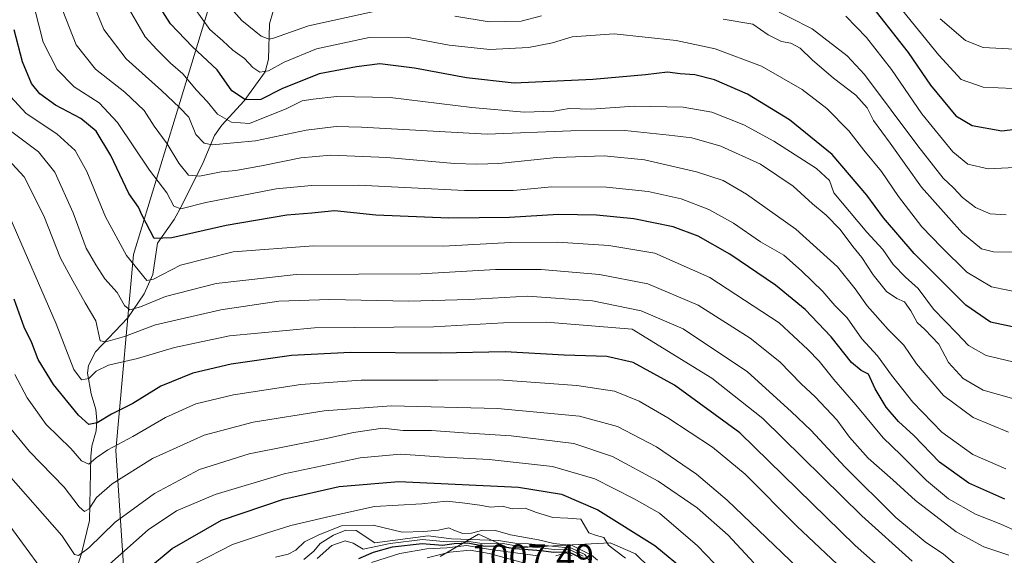
# Model space of a CAD drawing. Units: metres. Extents: x 637918 to 641371, y 4741380 to 4743762.
# Drawn here: x 638141 to 638417, y 4742181 to 4742331 of the extents above; entities that cross this region are included whole.
import ezdxf

# ---------------------------------------------------------------- set-up
doc = ezdxf.new("R2010")
doc.units = ezdxf.units.M
doc.header["$MEASUREMENT"] = 0
for name, color, linetype, lineweight in [('Arbolado forestal CxS', 92, 'Continuous', 0), ('Corriente natural lineal', 142, 'Continuous', 13), ('Curva de nivel maestra', 30, 'Continuous', 30), ('Curva de nivel normal', 30, 'Continuous', 0), ('Rótulo de punto de cota en terreno', 7, 'Continuous', 0)]:
    doc.layers.add(name, color=color, linetype=linetype, lineweight=lineweight)
doc.styles.add('Style-Arial', font='txt')

msp = doc.modelspace()

# ---------------------------------------------------------------- linework, layer by layer
at = {"layer": 'Arbolado forestal CxS', "color": 92, "linetype": 'Continuous', "lineweight": 0}
for points in [[(638458.8067, 4742597.0347, 751.3662), (638428.4157, 4742576.8373, 756.0324), (638365.2119, 4742533.1735, 778.0305), (638315.0327, 4742481.1027, 791.3479), (638284.1513, 4742439.9203, 807.514), (638260.1989, 4742434.5757, 821.8391), (638238.9973, 4742423.6163, 836.5557), (638224.3547, 4742407.1845, 845.924), (638212.8415, 4742374.9869, 853.8332), (638194.0193, 4742334.2573, 869.0452), (638173.0621, 4742265.4921, 903.9755), (638168.1115, 4742210.6695, 929.1474), (638170.8911, 4742170.1135, 949.3729)], [(638458.8067, 4742597.0347, 751.3662), (638428.4157, 4742576.8373, 756.0324), (638365.2119, 4742533.1735, 778.0305), (638315.0327, 4742481.1027, 791.3479), (638284.1513, 4742439.9203, 807.514), (638260.1989, 4742434.5757, 821.8391), (638238.9973, 4742423.6163, 836.5557), (638224.3547, 4742407.1845, 845.924), (638212.8415, 4742374.9869, 853.8332), (638194.0193, 4742334.2573, 869.0452), (638173.0621, 4742265.4921, 903.9755), (638168.1115, 4742210.6695, 929.1474), (638170.8911, 4742170.1135, 949.3729)], [(638428.4157, 4742576.8373, 756.0324), (638365.2119, 4742533.1735, 778.0305), (638315.0327, 4742481.1027, 791.3479), (638284.1513, 4742439.9203, 807.514), (638260.1989, 4742434.5757, 821.8391), (638238.9973, 4742423.6163, 836.5557), (638224.3547, 4742407.1845, 845.924), (638212.8415, 4742374.9869, 853.8332), (638194.0193, 4742334.2573, 869.0452), (638173.0621, 4742265.4921, 903.9755), (638168.1115, 4742210.6695, 929.1474), (638170.8911, 4742170.1135, 949.3729)], [(638170.8911, 4742170.1135, 949.3729), (638168.1115, 4742210.6695, 929.1474), (638173.0621, 4742265.4921, 903.9755), (638194.0193, 4742334.2573, 869.0452), (638212.8415, 4742374.9869, 853.8332), (638224.3547, 4742407.1845, 845.924), (638238.9973, 4742423.6163, 836.5557), (638260.1989, 4742434.5757, 821.8391), (638284.1513, 4742439.9203, 807.514), (638315.0327, 4742481.1027, 791.3479), (638365.2119, 4742533.1735, 778.0305), (638428.4157, 4742576.8373, 756.0324)], [(638258.8293, 4742181.0321, 981.6946), (638269.5315, 4742187.2469, 959.3466), (638278.1595, 4742183.3239, 970.5022), (638306.3947, 4742184.8923, 953.0543), (638313.4597, 4742181.8081, 952.5984), (638325.9905, 4742169.5711, 954.1199)], [(638325.9905, 4742169.5711, 954.1199), (638313.4597, 4742181.8081, 952.5984), (638306.3947, 4742184.8923, 953.0543), (638278.1595, 4742183.3239, 970.5022), (638269.5315, 4742187.2469, 959.3466), (638258.8293, 4742181.0321, 981.6946)], [(638258.8293, 4742181.0321, 981.6946), (638269.5315, 4742187.2469, 959.3466), (638278.1595, 4742183.3239, 970.5022), (638306.3947, 4742184.8923, 953.0543), (638313.4597, 4742181.8081, 952.5984), (638325.9905, 4742169.5711, 954.1199)], [(638258.8293, 4742181.0321, 981.6946), (638269.5315, 4742187.2469, 959.3466), (638278.1595, 4742183.3239, 970.5022), (638306.3947, 4742184.8923, 953.0543), (638313.4597, 4742181.8081, 952.5984), (638325.9905, 4742169.5711, 954.1199)]]:
    msp.add_polyline3d(points, dxfattribs=at)
at = {"layer": 'Corriente natural lineal', "color": 142, "linetype": 'Continuous', "lineweight": 13}
msp.add_polyline3d([(638155.3249, 4742171.5321, 944.3752), (638158.5755, 4742181.8425, 939.7977), (638160.772, 4742191.0948, 936.2927), (638161.1155, 4742208.9699, 928.9705), (638161.4385, 4742211.8448, 927.7188), (638162.6011, 4742216.1853, 925.3283), (638162.8169, 4742219.0218, 924.0304), (638162.519, 4742222.1663, 922.5369), (638161.2441, 4742226.4798, 921.236), (638160.1939, 4742232.2622, 919.4399), (638160.481, 4742234.4785, 918.5526), (638162.467, 4742238.261, 916.2913), (638171.4598, 4742247.7454, 911.1521), (638176.0814, 4742254.4366, 907.24), (638178.5054, 4742259.8713, 904.0025), (638179.8165, 4742268.6618, 900.3144), (638184.4189, 4742275.2407, 896.8099), (638186.5985, 4742279.1663, 894.3827), (638192.5704, 4742291.1779, 887.2193), (638195.7003, 4742298.7099, 883.4123), (638197.7669, 4742301.6251, 881.2657), (638204.024, 4742308.4615, 875.3258), (638209.8657, 4742316.527, 869.8605), (638210.8445, 4742320.0644, 867.6295), (638211.1408, 4742329.9417, 862.9376), (638212.1399, 4742333.4706, 861.4924)], dxfattribs=at)
at = {"layer": 'Curva de nivel maestra', "color": 30, "linetype": 'Continuous', "lineweight": 30, "flags": 128}
for points, elevation in [([(638377.67, 4742337.3001), (638389.7, 4742321.9901), (638395.98, 4742312.8201), (638403.03, 4742304.2301), (638407.58, 4742301.5601), (638415.91, 4742300.0601), (638422.8, 4742300.8901)], 850), ([(638418.93, 4742245.2101), (638412.76, 4742246.5201), (638405.83, 4742251.3301), (638391.41, 4742265.7601), (638382.87, 4742275.7401), (638378.2, 4742282.0901), (638368.48, 4742293.4501), (638356.52, 4742303.1301), (638344.84, 4742310.3101), (638335.6, 4742314.2801), (638330.08, 4742315.7201), (638326, 4742316.0001), (638322.45, 4742316.4201), (638316.24, 4742315.6601), (638301.57, 4742314.3801), (638279.57, 4742313.3301), (638266.24, 4742314.8201), (638251.67, 4742317.5501), (638241.98, 4742318.7501), (638235.41, 4742317.9401), (638225.02, 4742315.9401), (638214.6, 4742311.7801), (638208.69, 4742308.8101), (638204.44, 4742308.7001), (638200.62, 4742311.2701), (638196.48, 4742317.1201), (638189.55, 4742323.5201), (638183.42, 4742329.9301), (638180.49, 4742334.5801)], 875), ([(638416.77, 4742197.0801), (638406.68, 4742201.5801), (638398.5, 4742207.3701), (638391.32, 4742214.8401), (638386.98, 4742218.7801), (638383.6, 4742222.8001), (638380.5, 4742227.9501), (638378.65, 4742232.0101), (638376.62, 4742233.0801), (638373.89, 4742235.2701), (638368.21, 4742242.4101), (638360.9, 4742250.1201), (638352.64, 4742256.9401), (638339.83, 4742265.5801), (638331.01, 4742270.6301), (638323.98, 4742273.2201), (638313.01, 4742275.4001), (638302.57, 4742276.4401), (638291.9, 4742276.6901), (638278.24, 4742275.8401), (638261.24, 4742275.6201), (638240.9, 4742276.4901), (638229.26, 4742277.6401), (638223, 4742277.0001), (638215.93, 4742276.4401), (638199.04, 4742273.5701), (638183.8, 4742270.1001), (638178.82, 4742269.9701), (638175.53, 4742276.3701), (638174.5, 4742278.7401), (638171.76, 4742282.5601), (638166.76, 4742293.1101), (638162.68, 4742299.9901), (638158.35, 4742303.4701), (638151.32, 4742307.1901), (638146.86, 4742310.3701), (638144.58, 4742313.3201), (638142.05, 4742319.3301), (638139.72, 4742328.2401)], 900), ([(638392.61, 4742168.4901), (638374.86, 4742184.1401), (638342.69, 4742215.6401), (638324.35, 4742228.8901), (638312.84, 4742235.2401), (638305.47, 4742236.9801), (638293.57, 4742237.3101), (638277.07, 4742238.2701), (638258.89, 4742237.8701), (638233.73, 4742238.0801), (638217.24, 4742237.2201), (638200.42, 4742234.7701), (638189.65, 4742232.3001), (638180.75, 4742228.6401), (638172.89, 4742223.7701), (638166.89, 4742220.8401), (638162.89, 4742218.3601), (638160.61, 4742217.9801), (638157.66, 4742220.5101), (638150.74, 4742229.1501), (638146.44, 4742236.1501), (638144.66, 4742240.7401), (638142.5, 4742245.1501), (638139.67, 4742252.9801)], 925), ([(638169.56, 4742171.3501), (638183.89, 4742183.2801), (638197.74, 4742191.2201), (638214.99, 4742197.0901), (638230.59, 4742200.5901), (638247.28, 4742202.0301), (638280.75, 4742200.4401), (638292.74, 4742198.4601), (638302.94, 4742194.0601), (638318.9, 4742184.0801), (638327.91, 4742176.6401)], 950), ([(638236.1, 4742180.5001), (638240.19, 4742182.2801), (638245.5, 4742183.7101), (638253.79, 4742184.6601), (638259.46, 4742184.2401), (638262.79, 4742184.7101), (638266.57, 4742184.8201), (638270.83, 4742184.0101), (638275.62, 4742183.8901), (638279.83, 4742183.2901), (638287.12, 4742182.7201), (638290.52, 4742182.2001), (638294.75, 4742182.3801), (638298.42, 4742180.5901)], 975)]:
    msp.add_lwpolyline(points, dxfattribs=dict(at, elevation=elevation))
at = {"layer": 'Curva de nivel normal', "color": 30, "linetype": 'Continuous', "lineweight": 0, "flags": 128}
for points, elevation in [([(638423.25, 4742311.6801), (638410.71, 4742312.2901), (638404.54, 4742314.4101), (638398.28, 4742321.2401), (638382.44, 4742340.7301)], 845), ([(638417.04, 4742205.5501), (638407.84, 4742209.5201), (638399.15, 4742215.7601), (638391.02, 4742224.2101), (638385.06, 4742231.7601), (638381.15, 4742237.1801), (638376.73, 4742241.8601), (638372.66, 4742247.7601), (638369.22, 4742251.1901), (638365.87, 4742255.1701), (638359.89, 4742260.8601), (638355, 4742265.3101), (638348.4, 4742269.0501), (638340.9, 4742274.2001), (638334, 4742278.0801), (638326.29, 4742281.0401), (638317.02, 4742283.0801), (638305.35, 4742284.2601), (638290.01, 4742284.3901), (638279.4, 4742283.4001), (638265.62, 4742283.4101), (638235.97, 4742284.9001), (638222.9, 4742284.7501), (638213.03, 4742283.8701), (638193.31, 4742280.0101), (638186.28, 4742278.2601), (638184.32, 4742278.9701), (638182.44, 4742282.6901), (638177.6, 4742289.0101), (638168.63, 4742302.3701), (638163.5, 4742307.9001), (638156.53, 4742312.3601), (638151.76, 4742317.2101), (638147.84, 4742324.8701), (638145.38, 4742334.3701)], 895), ([(638417.83, 4742215.7901), (638407.9, 4742219.8601), (638399.64, 4742226.0301), (638392.1, 4742234.8701), (638388.48, 4742240.0801), (638384.09, 4742244.5401), (638378.28, 4742251.1201), (638374.86, 4742255.8301), (638369.94, 4742262.0501), (638358.28, 4742272.5801), (638344.55, 4742282.3401), (638338, 4742286.1201), (638330.5, 4742288.5901), (638316, 4742291.9101), (638304.7, 4742293.0601), (638291.36, 4742292.5501), (638275.3, 4742290.9401), (638269.13, 4742290.7501), (638262.9, 4742290.9301), (638243.89, 4742292.5801), (638228.3, 4742293.2301), (638219.84, 4742292.5401), (638209.32, 4742290.3301), (638201.67, 4742288.9701), (638197.59, 4742288.5801), (638191.56, 4742287.3501), (638188.44, 4742287.6701), (638185.76, 4742290.9701), (638182.49, 4742296.3801), (638178.9, 4742301.3901), (638176.05, 4742305.7601), (638170.7, 4742310.8801), (638162.47, 4742317.2901), (638157.09, 4742324.0501), (638153.31, 4742333.6301)], 890), ([(638419.27, 4742225.1001), (638410.7, 4742227.5401), (638405.14, 4742230.8001), (638401.01, 4742235.3201), (638398.31, 4742240.3601), (638394.38, 4742244.5401), (638392.27, 4742246.4901), (638390.45, 4742249.7601), (638388.73, 4742252.2601), (638386.52, 4742253.1901), (638383.69, 4742255.1501), (638379.92, 4742259.7801), (638376.77, 4742264.6701), (638374.26, 4742267.6801), (638370.7, 4742272.4201), (638366.82, 4742276.4601), (638363.01, 4742279.6501), (638357.6, 4742284.5801), (638348.46, 4742290.7301), (638337.3, 4742295.8001), (638329.24, 4742298.1301), (638322.9, 4742298.8601), (638310.53, 4742300.1701), (638295.39, 4742300.0301), (638271.96, 4742299.1601), (638236.87, 4742301.0801), (638229.77, 4742301.2501), (638221.39, 4742300.2601), (638207.25, 4742297.2301), (638195.06, 4742296.1001), (638192.81, 4742296.6401), (638190.48, 4742299.0301), (638188.54, 4742303.9101), (638185.94, 4742306.5801), (638180.92, 4742311.3401), (638171.05, 4742320.1801), (638164.78, 4742328.3601), (638161.75, 4742335.8101)], 885), ([(638420.58, 4742235.0701), (638411.5, 4742237.1901), (638406.59, 4742240.0001), (638403.38, 4742243.4701), (638396.78, 4742250.2201), (638392.53, 4742255.9801), (638388.98, 4742259.1601), (638385.56, 4742262.6801), (638382.67, 4742266.8901), (638378.17, 4742271.7001), (638368.94, 4742282.7101), (638367.7, 4742286.1201), (638364.08, 4742289.5201), (638352.14, 4742297.1801), (638343.76, 4742301.7001), (638334.78, 4742305.2801), (638326.79, 4742306.7001), (638313.1, 4742306.9201), (638301.04, 4742306.1301), (638294.96, 4742306.2601), (638290.59, 4742305.5601), (638282.33, 4742305.3001), (638267.69, 4742306.5801), (638244.83, 4742309.3601), (638229.93, 4742309.6901), (638223.35, 4742308.9301), (638220.21, 4742308.4101), (638216.01, 4742306.3301), (638205.52, 4742302.1201), (638200.49, 4742302.4701), (638196.62, 4742304.7301), (638193.72, 4742308.2501), (638190.68, 4742311.4501), (638186.85, 4742315.9401), (638183.42, 4742319.0001), (638179.64, 4742322.7701), (638176.36, 4742326.3401), (638171.94, 4742333.9201)], 880), ([(638422.19, 4742254.5301), (638413.01, 4742256.3901), (638406.16, 4742260.5601), (638399.07, 4742267.5601), (638393.54, 4742273.1701), (638387.02, 4742281.6701), (638382.26, 4742288.6501), (638377.32, 4742294.6401), (638373.1, 4742300.0601), (638366.99, 4742306.2901), (638360.08, 4742311.6201), (638348.69, 4742318.1201), (638335.77, 4742322.9401), (638324.88, 4742325.3401), (638307.52, 4742327.1301), (638295.78, 4742326.3001), (638290.24, 4742324.6401), (638283.57, 4742323.3001), (638272.77, 4742322.7501), (638261.36, 4742324.0201), (638249.46, 4742326.2601), (638239.02, 4742326.1001), (638224.27, 4742322.9301), (638215.24, 4742319.2901), (638210.86, 4742316.7801), (638208.38, 4742316.4801), (638206.5, 4742317.7701), (638204.17, 4742320.3101), (638200.9, 4742322.6401), (638198.11, 4742325.2501), (638194.41, 4742328.4101), (638190.11, 4742334.3701)], 870), ([(638243.25, 4742334.1101), (638222.04, 4742329.4301), (638212.28, 4742326.0001), (638211.03, 4742325.6701), (638208.76, 4742326.5501), (638203.34, 4742330.9101), (638200.44, 4742334.2401)], 865), ([(638417.11, 4742276.5301), (638412.64, 4742276.8601), (638408.6, 4742278.6401), (638404.88, 4742281.4401), (638402.37, 4742284.1501), (638399.49, 4742286.8001), (638392.46, 4742295.8201), (638377.47, 4742315.8201), (638372.67, 4742321.0301), (638362.89, 4742328.5201), (638350.43, 4742334.9201)], 860), ([(638287.23, 4742332.1601), (638281.54, 4742330.7401), (638272.56, 4742330.5601), (638262.92, 4742332.1301)], 865), ([(638420.36, 4742266.0901), (638413.58, 4742266.2001), (638410.25, 4742267.0401), (638404.91, 4742271.4801), (638393.48, 4742284.3201), (638384.65, 4742296.6301), (638380.02, 4742302.9801), (638378.22, 4742306.5101), (638375.06, 4742310.0301), (638368.83, 4742314.8001), (638362.89, 4742319.8601), (638359.56, 4742323.1901), (638356.88, 4742324.5501), (638354.27, 4742325.0201), (638350.58, 4742326.8501), (638346.25, 4742329.8701), (638337.96, 4742331.2701)], 865), ([(638421.44, 4742289.9001), (638412.11, 4742289.4001), (638406.4, 4742290.6901), (638402.21, 4742294.1701), (638393.58, 4742304.8401), (638385.05, 4742317.2001), (638378.08, 4742326.1501), (638372.3, 4742332.0701)], 855), ([(638419.58, 4742322.8701), (638410.72, 4742323.3401), (638405.77, 4742325.2801), (638398.71, 4742331.3801)], 840), ([(638420.18, 4742188.0201), (638415.67, 4742190.1101), (638408.52, 4742192.8701), (638401.05, 4742197.1501), (638394.82, 4742202.2401), (638387.68, 4742209.4501), (638382.72, 4742214.2201), (638375.1, 4742223.4701), (638368.9, 4742230.4801), (638364.84, 4742235.6501), (638361.68, 4742238.9501), (638353.67, 4742246.3401), (638334.28, 4742259.0401), (638318.89, 4742265.8201), (638306, 4742268.0001), (638291.63, 4742268.9401), (638278.48, 4742268.7801), (638259.81, 4742267.8301), (638223.38, 4742267.8701), (638200.92, 4742266.1801), (638186.2, 4742262.5101), (638178.72, 4742258.5801), (638176.79, 4742258.1601), (638171.09, 4742265.2001), (638165.27, 4742276.0001), (638160.04, 4742288.6601), (638156.8, 4742294.5901), (638151.68, 4742299.2301), (638143.04, 4742304.9201), (638138.73, 4742309.6601)], 905), ([(638417.91, 4742181.4101), (638410.91, 4742183.7801), (638403.14, 4742187.9401), (638391.74, 4742196.7001), (638385.47, 4742202.5101), (638378.56, 4742208.5201), (638373.34, 4742214.3701), (638369.74, 4742219.2801), (638363.74, 4742225.6501), (638359.81, 4742229.3301), (638353.84, 4742235.4501), (638345.52, 4742242.0901), (638331.01, 4742251.2601), (638316.9, 4742257.2801), (638303.4, 4742259.8801), (638287.08, 4742261.2901), (638274.32, 4742261.2901), (638253.43, 4742260.0701), (638218.57, 4742259.9001), (638196.24, 4742257.3901), (638182.04, 4742253.6901), (638175.01, 4742250.8201), (638172.02, 4742250.0001), (638170.57, 4742251.2201), (638168.52, 4742254.8301), (638165.06, 4742258.7001), (638162.56, 4742262.5401), (638159.89, 4742267.2001), (638156.18, 4742277.0901), (638151.09, 4742288.4801), (638146.56, 4742294.1401), (638138.65, 4742300.0201)], 910), ([(638407.02, 4742175.3601), (638399.59, 4742181.6401), (638394.52, 4742185.1601), (638386.32, 4742191.9801), (638371.99, 4742206.1401), (638362.58, 4742216.2301), (638357.05, 4742221.5501), (638344.81, 4742232.6601), (638326.79, 4742244.7201), (638315.05, 4742249.7201), (638301.44, 4742252.5301), (638283.26, 4742253.8201), (638266.94, 4742252.8801), (638250.07, 4742252.3801), (638227.93, 4742252.9001), (638213.75, 4742252.3901), (638197.53, 4742249.9901), (638179.21, 4742245.7601), (638170.56, 4742242.5801), (638165.34, 4742241.0201), (638163.78, 4742241.3101), (638162.57, 4742246.8801), (638159.56, 4742251.9601), (638156.09, 4742258.1001), (638152.69, 4742264.4801), (638148.05, 4742276.2501), (638142.51, 4742287.2101), (638136.9, 4742293.2101)], 915), ([(638390.86, 4742179.7501), (638376.76, 4742192.3901), (638349.06, 4742219.6401), (638334.84, 4742230.9101), (638312.57, 4742244.6201), (638288.57, 4742246.5201), (638276.6, 4742246.4101), (638257.02, 4742245.2001), (638223.66, 4742245.0101), (638199.95, 4742242.7701), (638184.52, 4742239.5001), (638174.17, 4742236.4201), (638166.07, 4742234.5401), (638162.62, 4742232.8201), (638160.56, 4742230.8101), (638158.53, 4742230.4701), (638156.36, 4742233.3401), (638151.46, 4742246.1001), (638138.51, 4742275.9101)], 920), ([(638373.07, 4742175.9201), (638358.62, 4742189.4801), (638344.16, 4742204.0201), (638335, 4742211.6301), (638322.51, 4742219.8201), (638314.46, 4742224.4701), (638307.56, 4742227.2201), (638297.07, 4742228.8401), (638275.24, 4742230.4601), (638258.24, 4742230.3601), (638236.73, 4742230.3001), (638219.88, 4742229.1001), (638201.06, 4742226.2601), (638190.51, 4742223.6901), (638182.04, 4742219.8501), (638172.94, 4742214.5401), (638165.95, 4742210.8301), (638162.66, 4742208.6001), (638160.56, 4742206.8401), (638158.56, 4742207.8001), (638155.58, 4742211.2101), (638148.7, 4742217.9801), (638143.31, 4742225.4201), (638139.86, 4742231.8901)], 930), ([(638372.12, 4742165.2101), (638339.12, 4742196.7801), (638330.51, 4742204.0801), (638319.32, 4742211.7301), (638308.42, 4742217.3601), (638297.82, 4742220.2501), (638274.84, 4742222.4201), (638245.16, 4742223.1201), (638226.44, 4742221.7501), (638206.58, 4742218.5601), (638192.81, 4742214.9301), (638178.36, 4742208.3901), (638167.11, 4742201.3901), (638162.73, 4742197.4901), (638160.7, 4742194.3601), (638159.4, 4742193.5901), (638157.92, 4742194.9001), (638153.73, 4742200.3801), (638143.98, 4742210.3701), (638136.74, 4742219.2701)], 935), ([(638137.52, 4742204.6101), (638153.05, 4742186.9201), (638156.59, 4742181.5701), (638157.71, 4742181.3001), (638160.59, 4742183.4201), (638167.96, 4742190.5901), (638178.93, 4742198.6601), (638191.53, 4742205.3901), (638205.47, 4742209.7701), (638226.57, 4742213.9601), (638234.57, 4742215.7001), (638242.81, 4742216.8801), (638248.53, 4742216.2901), (638256.43, 4742216.2201), (638265.33, 4742215.6001), (638278.66, 4742214.8001), (638296.22, 4742212.6001), (638307.08, 4742208.9801), (638319.83, 4742202.0901), (638330.72, 4742194.6501), (638339.42, 4742186.9601), (638346.58, 4742179.2701)], 940), ([(638165.49, 4742178.1701), (638177.23, 4742188.4501), (638185.15, 4742193.8001), (638195.9, 4742198.4001), (638215.2, 4742204.1801), (638236.45, 4742208.6601), (638247.72, 4742209.6401), (638259.94, 4742208.8201), (638272.54, 4742208.1801), (638290.24, 4742206.2101), (638302.14, 4742202.7301), (638313.08, 4742197.2001), (638320.19, 4742193.1101), (638330.84, 4742183.9701), (638342.42, 4742171.8601)], 945), ([(638190.59, 4742179.2001), (638200.74, 4742184.4301), (638210.58, 4742187.6101), (638217.11, 4742189.6901), (638228.24, 4742192.3401), (638240.44, 4742195.0301), (638253.75, 4742195.7201), (638260.6, 4742196.4701), (638264.96, 4742196.0001), (638269.9, 4742195.4001), (638272.9, 4742194.8201), (638276.24, 4742195.1201), (638278.97, 4742194.3601), (638282.63, 4742194.5001), (638285.83, 4742193.3301), (638290.37, 4742191.9501), (638294.57, 4742191.7601), (638298.19, 4742191.4301), (638300.4, 4742187.6301), (638302.56, 4742186.9201), (638304.6, 4742186.3101), (638305.9, 4742184.1901), (638307.6, 4742182.8801), (638310.72, 4742180.6001)], 955), ([(638137.47, 4742191.0201), (638152.49, 4742170.5301)], 945), ([(638212.79, 4742180.8801), (638216.35, 4742181.6801), (638218.47, 4742182.8401), (638220.88, 4742185.1101), (638224.9, 4742187.0601), (638231.21, 4742189.5701), (638240.12, 4742189.7701), (638248.21, 4742187.8501), (638254.24, 4742188.0201), (638258.4, 4742188.4201), (638261.24, 4742189.0901), (638262.87, 4742188.3001), (638265.23, 4742187.4801), (638267.61, 4742187.5701), (638270.78, 4742188.4101), (638274.34, 4742188.3001), (638278.48, 4742187.1001), (638286.34, 4742185.7301), (638290.68, 4742184.6901), (638295.79, 4742184.0701), (638298.7, 4742182.6301), (638301.2, 4742181.3801), (638302.84, 4742180.0001)], 960), ([(638301.41, 4742178.7001), (638299.32, 4742181.6101), (638295.59, 4742183.4001), (638290.12, 4742183.8901), (638283.54, 4742184.6201), (638280.33, 4742184.6901), (638275.19, 4742185.4801), (638262.04, 4742186.0001), (638255.49, 4742186.7801), (638240.57, 4742184.8101), (638235.4, 4742188.3401), (638232.45, 4742188.3501), (638229.04, 4742186.9901), (638225.29, 4742184.6401), (638223.52, 4742182.5301), (638220.7, 4742180.1801)], 965), ([(638298.85, 4742181.1401), (638295.2, 4742182.8601), (638290.7, 4742182.9501), (638286.11, 4742183.5101), (638280.48, 4742183.9601), (638276.44, 4742184.6801), (638271.15, 4742184.5801), (638266.9, 4742185.1901), (638260.74, 4742185.1301), (638253.9, 4742185.7401), (638244.83, 4742184.6501), (638237.27, 4742183.0701), (638234.5, 4742184.7201), (638232.24, 4742185.3701), (638228.57, 4742184.1401), (638224.44, 4742180.4501)], 970), ([(638239.68, 4742179.3301), (638247.55, 4742181.8601), (638255.14, 4742183.1601), (638260.71, 4742183.4301), (638266.24, 4742184.1201), (638272.96, 4742183.0001), (638286.19, 4742181.2501)], 980), ([(638282.57, 4742179.1301), (638272.53, 4742181.9101), (638267.24, 4742182.8001), (638261.57, 4742182.2001), (638255.24, 4742180.6801)], 985), ([(638291.24, 4742181.2001), (638294.09, 4742182.0601), (638295.74, 4742181.2201)], 980)]:
    msp.add_lwpolyline(points, dxfattribs=dict(at, elevation=elevation))

# ---------------------------------------------------------------- texts
at = {"layer": 'Rótulo de punto de cota en terreno', "color": 7, "linetype": 'Continuous', "lineweight": 0, "style": 'Style-Arial'}
msp.add_text('1007,49', height=7, dxfattribs=at).set_placement((638267.4097, 4742177.4097))

doc.saveas('drawing.dxf')
